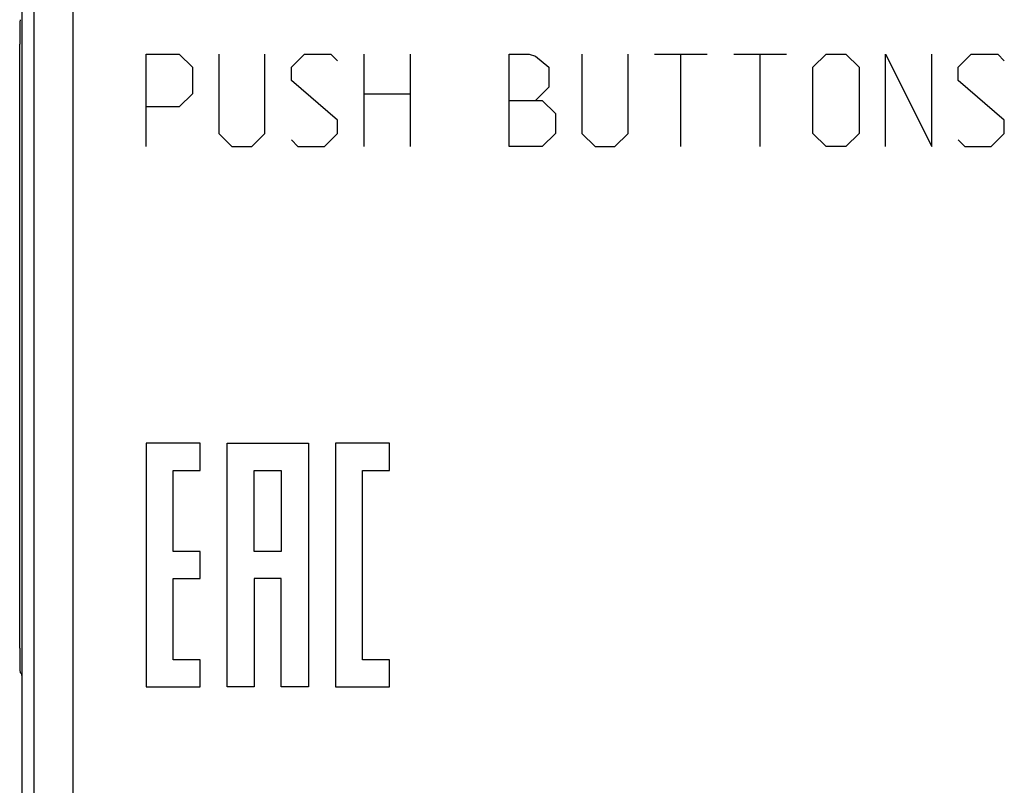
# Model space of a CAD drawing. Units: millimetres. Extents: x -37 to 30.2, y -25 to 24.5.
# Drawn here: x -37 to -16.8, y -9.2 to 6.5 of the extents above; entities that cross this region are included whole.
import ezdxf

# ---------------------------------------------------------------- set-up
doc = ezdxf.new("R2010")
doc.units = ezdxf.units.MM
doc.header["$LTSCALE"] = 19.36
doc.layers.get('0').update_dxf_attribs({"linetype": 'CONTINUOUS'})
doc.layers.add('CURVE', color=7, linetype='CONTINUOUS')
doc.layers.add('RACCORDO', color=7, linetype='CONTINUOUS')

msp = doc.modelspace()

# ---------------------------------------------------------------- linework, layer by layer
at = {"color": 7, "linetype": 'CONTINUOUS'}
msp.add_line((-36.951, -17.093), (-36.951, 16.664), dxfattribs=at)
at = {"color": 250, "linetype": 'CONTINUOUS'}
for p, q in [((-36.703, -17.003), (-36.703, 16.574)), ((-35.903, -17.003), (-35.903, 16.574)), ((-34.4, -2.211), (-34.4, -7.211)), ((-33.289, -2.211), (-34.4, -2.211)), ((-33.289, -2.767), (-33.289, -2.211)), ((-32.733, -7.211), (-32.733, -2.211)), ((-32.733, -2.211), (-31.066, -2.211)), ((-31.066, -2.211), (-31.066, -7.211)), ((-30.511, -2.211), (-30.511, -7.211)), ((-29.4, -2.211), (-30.511, -2.211)), ((-29.4, -2.767), (-29.4, -2.211)), ((-33.844, -4.433), (-33.844, -2.767)), ((-33.844, -2.767), (-33.289, -2.767)), ((-32.177, -4.433), (-32.177, -2.767)), ((-32.177, -2.767), (-31.622, -2.767)), ((-31.622, -2.767), (-31.622, -4.433)), ((-29.955, -6.656), (-29.955, -2.767)), ((-29.955, -2.767), (-29.4, -2.767)), ((-33.289, -4.433), (-33.844, -4.433)), ((-33.289, -4.989), (-33.289, -4.433)), ((-31.622, -4.433), (-32.177, -4.433)), ((-33.844, -6.656), (-33.844, -4.989)), ((-33.844, -4.989), (-33.289, -4.989)), ((-32.177, -4.989), (-32.177, -7.211)), ((-31.622, -4.989), (-32.177, -4.989)), ((-31.622, -7.211), (-31.622, -4.989)), ((-33.289, -6.656), (-33.844, -6.656)), ((-33.289, -7.211), (-33.289, -6.656)), ((-29.4, -6.656), (-29.955, -6.656)), ((-29.4, -7.211), (-29.4, -6.656)), ((-34.4, -7.211), (-33.289, -7.211)), ((-32.177, -7.211), (-32.733, -7.211)), ((-31.066, -7.211), (-31.622, -7.211)), ((-30.511, -7.211), (-29.4, -7.211))]:
    msp.add_line(p, q, dxfattribs=at)
at = {"layer": 'CURVE', "color": 250, "linetype": 'CONTINUOUS'}
for p, q in [((-34.401, 3.885), (-34.401, 5.785)), ((-34.401, 5.785), (-33.722, 5.785)), ((-33.722, 5.785), (-33.451, 5.514)), ((-32.908, 5.785), (-32.908, 4.157)), ((-31.958, 4.157), (-31.958, 5.785)), ((-31.415, 5.514), (-31.144, 5.785)), ((-31.144, 5.785), (-30.601, 5.785)), ((-30.601, 5.785), (-30.465, 5.65)), ((-29.922, 3.885), (-29.922, 5.785)), ((-28.972, 5.785), (-28.972, 3.885)), ((-26.937, 3.885), (-26.937, 5.785)), ((-26.937, 5.785), (-26.53, 5.785)), ((-26.53, 5.785), (-26.394, 5.74)), ((-26.394, 5.74), (-26.122, 5.514)), ((-25.444, 5.785), (-25.444, 4.157)), ((-24.494, 4.157), (-24.494, 5.785)), ((-23.951, 5.785), (-22.865, 5.785)), ((-23.408, 3.885), (-23.408, 5.785)), ((-22.322, 5.785), (-21.237, 5.785)), ((-21.78, 3.885), (-21.78, 5.785)), ((-20.694, 5.514), (-20.422, 5.785)), ((-20.422, 5.785), (-20.015, 5.785)), ((-20.015, 5.785), (-19.744, 5.514)), ((-19.201, 3.885), (-19.201, 5.785)), ((-19.201, 5.785), (-18.251, 3.885)), ((-18.251, 3.885), (-18.251, 5.785)), ((-17.708, 5.514), (-17.437, 5.785)), ((-17.437, 5.785), (-16.894, 5.785)), ((-16.894, 5.785), (-16.758, 5.65)), ((-33.451, 5.514), (-33.451, 4.971)), ((-31.415, 5.242), (-31.415, 5.514)), ((-26.122, 5.514), (-26.122, 5.107)), ((-20.694, 4.157), (-20.694, 5.514)), ((-19.744, 5.514), (-19.744, 4.157)), ((-17.708, 5.242), (-17.708, 5.514)), ((-30.465, 4.428), (-31.415, 5.242)), ((-26.122, 5.107), (-26.394, 4.835)), ((-16.758, 4.428), (-17.708, 5.242)), ((-33.451, 4.971), (-33.722, 4.7)), ((-29.922, 4.971), (-28.972, 4.971)), ((-33.722, 4.7), (-34.401, 4.7)), ((-26.937, 4.835), (-26.258, 4.835)), ((-26.258, 4.835), (-25.987, 4.564)), ((-25.987, 4.564), (-25.987, 4.157)), ((-30.465, 4.157), (-30.465, 4.428)), ((-16.758, 4.157), (-16.758, 4.428)), ((-32.908, 4.157), (-32.637, 3.885)), ((-32.23, 3.885), (-31.958, 4.157)), ((-30.737, 3.885), (-30.465, 4.157)), ((-25.987, 4.157), (-26.258, 3.885)), ((-25.444, 4.157), (-25.172, 3.885)), ((-24.765, 3.885), (-24.494, 4.157)), ((-20.422, 3.885), (-20.694, 4.157)), ((-19.744, 4.157), (-20.015, 3.885)), ((-17.03, 3.885), (-16.758, 4.157)), ((-32.637, 3.885), (-32.23, 3.885)), ((-31.415, 4.021), (-31.28, 3.885)), ((-31.28, 3.885), (-30.737, 3.885)), ((-26.258, 3.885), (-26.937, 3.885)), ((-25.172, 3.885), (-24.765, 3.885)), ((-20.015, 3.885), (-20.422, 3.885)), ((-17.708, 4.021), (-17.572, 3.885)), ((-17.572, 3.885), (-17.03, 3.885))]:
    msp.add_line(p, q, dxfattribs=at)
at = {"layer": 'RACCORDO', "color": 250, "linetype": 'CONTINUOUS'}
for p, q in [((-36.703, -17.003), (-36.703, 16.574)), ((-35.903, -17.003), (-35.903, 16.574))]:
    msp.add_line(p, q, dxfattribs=at)
at = {"layer": 'RACCORDO', "color": 7, "linetype": 'CONTINUOUS'}
for p, q in [((-37.001, -6.421), (-37.001, 5.992)), ((-36.992, -6.921), (-36.957, -6.956))]:
    msp.add_line(p, q, dxfattribs=at)
for centre, start_param, end_param in [((-36.992, 5.992), 0.017453, 1.570796), ((-36.992, -6.421), -4.712389, -3.159046), ((-36.957, -7.456), -0.817662, -0.017453)]:
    msp.add_ellipse(centre, major_axis=(0, 0.5), ratio=0.017455, start_param=start_param, end_param=end_param, dxfattribs=at)

doc.saveas('drawing.dxf')
